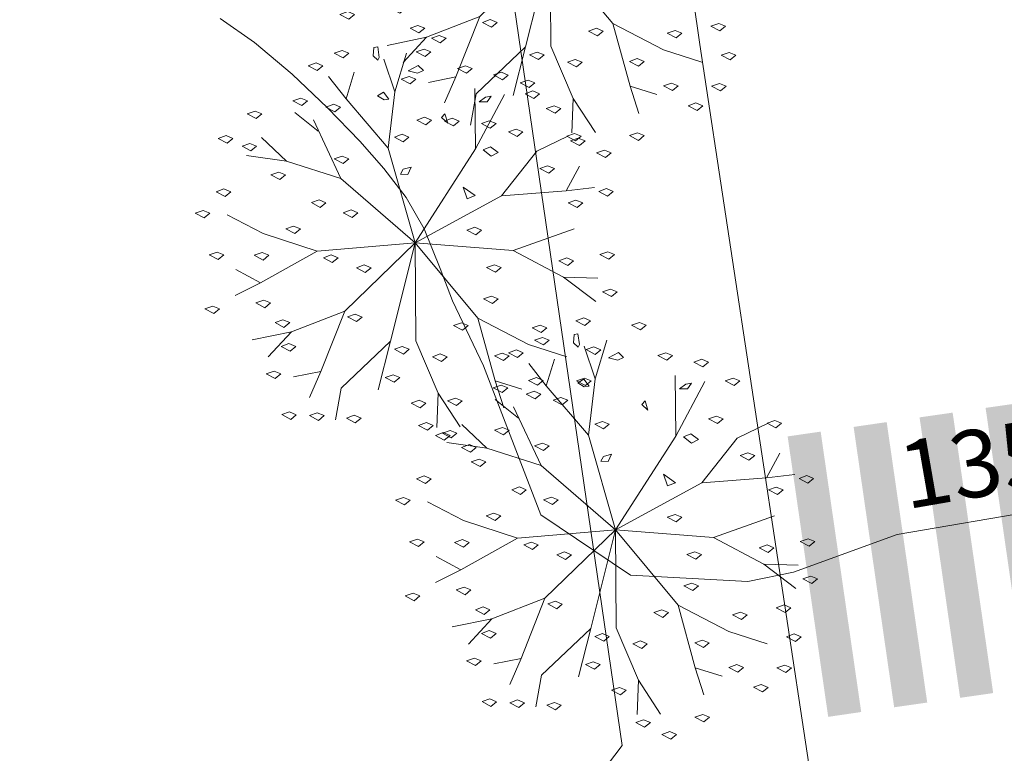
# Model space of a CAD drawing. Units: metres. Extents: x -51 to 336, y 123 to 372.
# Drawn here: x 213 to 228, y 197 to 208 of the extents above; entities that cross this region are included whole.
import ezdxf

# ---------------------------------------------------------------- set-up
doc = ezdxf.new("R2010")
doc.units = ezdxf.units.M
doc.header["$MEASUREMENT"] = 0
for name, color, linetype, lineweight in [('0_Text', 7, 'Continuous', 0), ('30_corbes de nivell', 8, 'Continuous', 0), ('30_Urbanització', 7, 'Continuous', 0), ('30_Vegetacio', 82, 'Continuous', 0)]:
    doc.layers.add(name, color=color, linetype=linetype, lineweight=lineweight)
doc.styles.add('Swis721 LT BT', font='txt', dxfattribs={"height": 0.09})

# ---------------------------------------------------------------- blocks, each defined once
blk = doc.blocks.new('*U194')
at = {"layer": '30_Vegetacio'}
for p, q in [((-0.168, 2.262), (0.003, 2.838)), ((-0.168, 2.262), (-0.333, 2.747)), ((-0.895, 2.157), (-1.155, 2.491)), ((-0.895, 2.157), (-0.772, 2.556)), ((-0.27, 1.421), (-0.168, 2.262)), ((1.033, 1.411), (1.019, 2.313)), ((1.033, 1.411), (1.463, 2.224)), ((-0.27, 1.421), (-0.895, 2.157)), ((-1.307, 1.674), (-1.655, 1.954)), ((-0.974, 0.97), (-1.381, 1.846)), ((-1.781, 1.23), (-2.152, 1.583)), ((1.943, 1.378), (2.405, 1.601)), ((0.133, 0.016), (-0.27, 1.421)), ((0.133, 0.016), (1.033, 1.411)), ((1.416, 0.715), (1.943, 1.378)), ((-1.781, 1.23), (-2.376, 1.315)), ((-0.974, 0.97), (-1.781, 1.23)), ((2.379, 0.787), (2.577, 1.155)), ((0.133, 0.016), (-0.974, 0.97)), ((1.416, 0.715), (2.379, 0.787)), ((2.379, 0.787), (2.799, 0.836)), ((0.133, 0.016), (1.416, 0.715)), ((-2.129, 0.153), (-2.661, 0.433)), ((-1.323, -0.109), (-2.129, 0.153)), ((1.589, -0.102), (2.499, 0.223)), ((0.133, 0.016), (-1.323, -0.109)), ((0.133, 0.016), (-0.915, -1.003)), ((0.133, 0.016), (-0.232, -1.452)), ((0.133, 0.016), (1.065, -1.108)), ((0.133, 0.016), (1.589, -0.102)), ((0.133, 0.016), (0.142, -1.445)), ((-1.323, -0.109), (-2.166, -0.58)), ((1.589, -0.102), (2.34, -0.495)), ((-2.166, -0.58), (-2.534, -0.383)), ((-2.166, -0.58), (-2.543, -0.771)), ((2.34, -0.495), (2.818, -0.859)), ((2.34, -0.495), (2.852, -0.511)), ((-0.915, -1.003), (-1.704, -1.31)), ((-0.915, -1.003), (-1.269, -1.901)), ((1.065, -1.108), (1.321, -2.04)), ((1.065, -1.108), (1.818, -1.498)), ((-1.704, -1.31), (-2.293, -1.431)), ((-1.704, -1.31), (-2.054, -1.685)), ((-0.232, -1.452), (-0.967, -2.151)), ((-0.232, -1.452), (-0.416, -2.175)), ((0.142, -1.445), (0.477, -2.223)), ((1.818, -1.498), (2.39, -1.681)), ((-1.269, -1.901), (-1.678, -1.982)), ((-1.269, -1.901), (-1.44, -2.288)), ((1.321, -2.04), (1.45, -2.443)), ((1.321, -2.04), (1.72, -2.163)), ((-0.967, -2.151), (-1.053, -2.619)), ((0.477, -2.223), (0.456, -2.735)), ((0.477, -2.223), (0.805, -2.727))]:
    blk.add_line(p, q, dxfattribs=at)
at = {"layer": '30_Vegetacio', "color": 54, "flags": 128}
for points in [[(0.374, 3.059), (0.491, 3.1), (0.592, 3.059), (0.507, 2.989), (0.374, 3.059)], [(-0.42, 2.731), (-0.49, 2.798), (-0.479, 2.923), (-0.424, 2.933), (-0.402, 2.774), (-0.42, 2.731)], [(-1.071, 2.837), (-0.954, 2.878), (-0.854, 2.837), (-0.939, 2.767), (-1.071, 2.837)], [(-1.457, 2.65), (-1.34, 2.691), (-1.24, 2.649), (-1.324, 2.58), (-1.457, 2.65)], [(0.029, 2.573), (0.18, 2.654), (0.255, 2.581), (0.169, 2.538), (0.029, 2.573)], [(0.765, 2.608), (0.882, 2.649), (0.982, 2.608), (0.898, 2.538), (0.765, 2.608)], [(1.3, 2.512), (1.417, 2.553), (1.517, 2.511), (1.433, 2.442), (1.3, 2.512)], [(-0.259, 2.152), (-0.339, 2.256), (-0.428, 2.201), (-0.33, 2.143), (-0.259, 2.152)], [(1.085, 2.114), (1.205, 2.112), (1.265, 2.199), (1.18, 2.181), (1.085, 2.114)], [(1.767, 2.233), (1.884, 2.274), (1.984, 2.233), (1.9, 2.163), (1.767, 2.233)], [(-1.684, 2.127), (-1.567, 2.168), (-1.467, 2.127), (-1.551, 2.057), (-1.684, 2.127)], [(-1.194, 2.035), (-1.077, 2.076), (-0.977, 2.034), (-1.061, 1.964), (-1.194, 2.035)], [(-2.363, 1.935), (-2.246, 1.976), (-2.146, 1.934), (-2.231, 1.864), (-2.363, 1.935)], [(0.617, 1.794), (0.523, 1.88), (0.577, 1.933), (0.617, 1.794)], [(-0.176, 1.588), (-0.059, 1.629), (0.041, 1.588), (-0.044, 1.518), (-0.176, 1.588)], [(1.519, 1.666), (1.636, 1.707), (1.736, 1.666), (1.651, 1.596), (1.519, 1.666)], [(2.387, 1.601), (2.504, 1.642), (2.604, 1.601), (2.52, 1.531), (2.387, 1.601)], [(-2.796, 1.569), (-2.679, 1.61), (-2.578, 1.568), (-2.663, 1.498), (-2.796, 1.569)], [(-2.441, 1.452), (-2.324, 1.493), (-2.224, 1.452), (-2.309, 1.382), (-2.441, 1.452)], [(1.145, 1.398), (1.264, 1.304), (1.37, 1.358), (1.256, 1.441), (1.145, 1.398)], [(-1.071, 1.263), (-0.954, 1.304), (-0.854, 1.263), (-0.938, 1.193), (-1.071, 1.263)], [(-2.012, 1.025), (-1.895, 1.066), (-1.795, 1.025), (-1.879, 0.955), (-2.012, 1.025)], [(-0.084, 1.035), (-0.045, 1.108), (0.074, 1.139), (0.024, 1.03), (-0.084, 1.035)], [(1.986, 1.119), (2.103, 1.16), (2.204, 1.119), (2.119, 1.049), (1.986, 1.119)], [(-2.827, 0.775), (-2.71, 0.816), (-2.609, 0.774), (-2.694, 0.705), (-2.827, 0.775)], [(0.848, 0.843), (0.909, 0.67), (1.028, 0.716), (0.848, 0.843)], [(2.863, 0.78), (2.98, 0.821), (3.08, 0.78), (2.996, 0.71), (2.863, 0.78)], [(-1.41, 0.612), (-1.293, 0.653), (-1.193, 0.611), (-1.278, 0.542), (-1.41, 0.612)], [(2.408, 0.61), (2.525, 0.651), (2.626, 0.609), (2.541, 0.54), (2.408, 0.61)], [(-3.137, 0.455), (-3.02, 0.496), (-2.92, 0.455), (-3.004, 0.385), (-3.137, 0.455)], [(-0.937, 0.462), (-0.82, 0.503), (-0.72, 0.462), (-0.804, 0.392), (-0.937, 0.462)], [(-1.791, 0.223), (-1.674, 0.264), (-1.573, 0.222), (-1.658, 0.153), (-1.791, 0.223)], [(0.902, 0.204), (1.019, 0.245), (1.119, 0.204), (1.035, 0.134), (0.902, 0.204)], [(-2.93, -0.165), (-2.813, -0.124), (-2.712, -0.165), (-2.797, -0.235), (-2.93, -0.165)], [(-2.259, -0.172), (-2.142, -0.131), (-2.042, -0.172), (-2.126, -0.242), (-2.259, -0.172)], [(2.882, -0.159), (2.999, -0.118), (3.099, -0.16), (3.015, -0.229), (2.882, -0.159)], [(-1.231, -0.208), (-1.114, -0.167), (-1.014, -0.208), (-1.099, -0.278), (-1.231, -0.208)], [(2.27, -0.252), (2.387, -0.211), (2.487, -0.253), (2.403, -0.322), (2.27, -0.252)], [(-0.74, -0.356), (-0.623, -0.315), (-0.523, -0.356), (-0.608, -0.426), (-0.74, -0.356)], [(1.195, -0.354), (1.312, -0.313), (1.412, -0.354), (1.328, -0.424), (1.195, -0.354)], [(2.92, -0.716), (3.037, -0.675), (3.137, -0.716), (3.053, -0.786), (2.92, -0.716)], [(-2.234, -0.881), (-2.117, -0.84), (-2.017, -0.881), (-2.102, -0.951), (-2.234, -0.881)], [(1.151, -0.82), (1.268, -0.779), (1.369, -0.82), (1.284, -0.89), (1.151, -0.82)], [(-2.994, -0.97), (-2.877, -0.929), (-2.777, -0.97), (-2.861, -1.04), (-2.994, -0.97)], [(-1.95, -1.174), (-1.833, -1.133), (-1.733, -1.174), (-1.818, -1.244), (-1.95, -1.174)], [(-0.874, -1.089), (-0.757, -1.048), (-0.657, -1.09), (-0.741, -1.159), (-0.874, -1.089)], [(2.523, -1.145), (2.64, -1.104), (2.74, -1.145), (2.656, -1.215), (2.523, -1.145)], [(0.704, -1.218), (0.821, -1.177), (0.921, -1.218), (0.837, -1.288), (0.704, -1.218)], [(1.874, -1.251), (1.991, -1.21), (2.091, -1.251), (2.007, -1.321), (1.874, -1.251)], [(-1.86, -1.527), (-1.743, -1.486), (-1.642, -1.527), (-1.727, -1.597), (-1.86, -1.527)], [(-0.175, -1.571), (-0.058, -1.53), (0.042, -1.571), (-0.042, -1.641), (-0.175, -1.571)], [(2.676, -1.576), (2.793, -1.535), (2.894, -1.577), (2.809, -1.646), (2.676, -1.576)], [(0.39, -1.681), (0.507, -1.64), (0.607, -1.681), (0.523, -1.751), (0.39, -1.681)], [(1.312, -1.669), (1.429, -1.628), (1.529, -1.669), (1.445, -1.739), (1.312, -1.669)], [(-2.082, -1.935), (-1.965, -1.894), (-1.865, -1.935), (-1.949, -2.005), (-2.082, -1.935)], [(-0.313, -1.99), (-0.196, -1.949), (-0.096, -1.99), (-0.18, -2.06), (-0.313, -1.99)], [(1.82, -2.033), (1.937, -1.992), (2.037, -2.033), (1.953, -2.103), (1.82, -2.033)], [(2.534, -2.04), (2.651, -1.999), (2.752, -2.04), (2.667, -2.11), (2.534, -2.04)], [(0.076, -2.371), (0.193, -2.33), (0.293, -2.371), (0.209, -2.441), (0.076, -2.371)], [(2.185, -2.329), (2.302, -2.288), (2.403, -2.33), (2.318, -2.399), (2.185, -2.329)], [(-1.851, -2.543), (-1.734, -2.502), (-1.634, -2.544), (-1.718, -2.614), (-1.851, -2.543)], [(-1.439, -2.558), (-1.322, -2.517), (-1.222, -2.558), (-1.306, -2.628), (-1.439, -2.558)], [(-0.889, -2.594), (-0.772, -2.553), (-0.672, -2.594), (-0.757, -2.664), (-0.889, -2.594)], [(1.314, -2.775), (1.431, -2.734), (1.531, -2.775), (1.447, -2.845), (1.314, -2.775)], [(0.434, -2.852), (0.551, -2.811), (0.652, -2.852), (0.567, -2.922), (0.434, -2.852)], [(0.823, -3.03), (0.94, -2.989), (1.04, -3.03), (0.956, -3.1), (0.823, -3.03)]]:
    blk.add_lwpolyline(points, dxfattribs=at)
blk = doc.blocks.new('*U198')
at = {"layer": '30_Vegetacio'}
for p, q in [((-0.168, 2.262), (0.003, 2.838)), ((-0.168, 2.262), (-0.333, 2.747)), ((-0.895, 2.157), (-1.155, 2.491)), ((-0.895, 2.157), (-0.772, 2.556)), ((-0.27, 1.421), (-0.168, 2.262)), ((1.033, 1.411), (1.019, 2.313)), ((1.033, 1.411), (1.463, 2.224)), ((-0.27, 1.421), (-0.895, 2.157)), ((-1.307, 1.674), (-1.655, 1.954)), ((-0.974, 0.97), (-1.381, 1.846)), ((-1.781, 1.23), (-2.152, 1.583)), ((1.943, 1.378), (2.405, 1.601)), ((0.133, 0.016), (-0.27, 1.421)), ((0.133, 0.016), (1.033, 1.411)), ((1.416, 0.715), (1.943, 1.378)), ((-1.781, 1.23), (-2.376, 1.315)), ((-0.974, 0.97), (-1.781, 1.23)), ((2.379, 0.787), (2.577, 1.155)), ((0.133, 0.016), (-0.974, 0.97)), ((1.416, 0.715), (2.379, 0.787)), ((2.379, 0.787), (2.799, 0.836)), ((0.133, 0.016), (1.416, 0.715)), ((-2.129, 0.153), (-2.661, 0.433)), ((-1.323, -0.109), (-2.129, 0.153)), ((1.589, -0.102), (2.499, 0.223)), ((0.133, 0.016), (-1.323, -0.109)), ((0.133, 0.016), (-0.915, -1.003)), ((0.133, 0.016), (-0.232, -1.452)), ((0.133, 0.016), (1.065, -1.108)), ((0.133, 0.016), (1.589, -0.102)), ((0.133, 0.016), (0.142, -1.445)), ((-1.323, -0.109), (-2.166, -0.58)), ((1.589, -0.102), (2.34, -0.495)), ((-2.166, -0.58), (-2.534, -0.383)), ((-2.166, -0.58), (-2.543, -0.771)), ((2.34, -0.495), (2.818, -0.859)), ((2.34, -0.495), (2.852, -0.511)), ((-0.915, -1.003), (-1.704, -1.31)), ((-0.915, -1.003), (-1.269, -1.901)), ((1.065, -1.108), (1.321, -2.04)), ((1.065, -1.108), (1.818, -1.498)), ((-1.704, -1.31), (-2.293, -1.431)), ((-1.704, -1.31), (-2.054, -1.685)), ((-0.232, -1.452), (-0.967, -2.151)), ((-0.232, -1.452), (-0.416, -2.175)), ((0.142, -1.445), (0.477, -2.223)), ((1.818, -1.498), (2.39, -1.681)), ((-1.269, -1.901), (-1.678, -1.982)), ((-1.269, -1.901), (-1.44, -2.288)), ((1.321, -2.04), (1.45, -2.443)), ((1.321, -2.04), (1.72, -2.163)), ((-0.967, -2.151), (-1.053, -2.619)), ((0.477, -2.223), (0.456, -2.735)), ((0.477, -2.223), (0.805, -2.727))]:
    blk.add_line(p, q, dxfattribs=at)
at = {"layer": '30_Vegetacio', "color": 54, "flags": 128}
for points in [[(0.374, 3.059), (0.491, 3.1), (0.592, 3.059), (0.507, 2.989), (0.374, 3.059)], [(-0.42, 2.731), (-0.49, 2.798), (-0.479, 2.923), (-0.424, 2.933), (-0.402, 2.774), (-0.42, 2.731)], [(-1.071, 2.837), (-0.954, 2.878), (-0.854, 2.837), (-0.939, 2.767), (-1.071, 2.837)], [(-1.457, 2.65), (-1.34, 2.691), (-1.24, 2.649), (-1.324, 2.58), (-1.457, 2.65)], [(0.029, 2.573), (0.18, 2.654), (0.255, 2.581), (0.169, 2.538), (0.029, 2.573)], [(0.765, 2.608), (0.882, 2.649), (0.982, 2.608), (0.898, 2.538), (0.765, 2.608)], [(1.3, 2.512), (1.417, 2.553), (1.517, 2.511), (1.433, 2.442), (1.3, 2.512)], [(-0.259, 2.152), (-0.339, 2.256), (-0.428, 2.201), (-0.33, 2.143), (-0.259, 2.152)], [(1.085, 2.114), (1.205, 2.112), (1.265, 2.199), (1.18, 2.181), (1.085, 2.114)], [(1.767, 2.233), (1.884, 2.274), (1.984, 2.233), (1.9, 2.163), (1.767, 2.233)], [(-1.684, 2.127), (-1.567, 2.168), (-1.467, 2.127), (-1.551, 2.057), (-1.684, 2.127)], [(-1.194, 2.035), (-1.077, 2.076), (-0.977, 2.034), (-1.061, 1.964), (-1.194, 2.035)], [(-2.363, 1.935), (-2.246, 1.976), (-2.146, 1.934), (-2.231, 1.864), (-2.363, 1.935)], [(0.617, 1.794), (0.523, 1.88), (0.577, 1.933), (0.617, 1.794)], [(-0.176, 1.588), (-0.059, 1.629), (0.041, 1.588), (-0.044, 1.518), (-0.176, 1.588)], [(1.519, 1.666), (1.636, 1.707), (1.736, 1.666), (1.651, 1.596), (1.519, 1.666)], [(2.387, 1.601), (2.504, 1.642), (2.604, 1.601), (2.52, 1.531), (2.387, 1.601)], [(-2.796, 1.569), (-2.679, 1.61), (-2.578, 1.568), (-2.663, 1.498), (-2.796, 1.569)], [(-2.441, 1.452), (-2.324, 1.493), (-2.224, 1.452), (-2.309, 1.382), (-2.441, 1.452)], [(1.145, 1.398), (1.264, 1.304), (1.37, 1.358), (1.256, 1.441), (1.145, 1.398)], [(-1.071, 1.263), (-0.954, 1.304), (-0.854, 1.263), (-0.938, 1.193), (-1.071, 1.263)], [(-2.012, 1.025), (-1.895, 1.066), (-1.795, 1.025), (-1.879, 0.955), (-2.012, 1.025)], [(-0.084, 1.035), (-0.045, 1.108), (0.074, 1.139), (0.024, 1.03), (-0.084, 1.035)], [(1.986, 1.119), (2.103, 1.16), (2.204, 1.119), (2.119, 1.049), (1.986, 1.119)], [(-2.827, 0.775), (-2.71, 0.816), (-2.609, 0.774), (-2.694, 0.705), (-2.827, 0.775)], [(0.848, 0.843), (0.909, 0.67), (1.028, 0.716), (0.848, 0.843)], [(2.863, 0.78), (2.98, 0.821), (3.08, 0.78), (2.996, 0.71), (2.863, 0.78)], [(-1.41, 0.612), (-1.293, 0.653), (-1.193, 0.611), (-1.278, 0.542), (-1.41, 0.612)], [(2.408, 0.61), (2.525, 0.651), (2.626, 0.609), (2.541, 0.54), (2.408, 0.61)], [(-3.137, 0.455), (-3.02, 0.496), (-2.92, 0.455), (-3.004, 0.385), (-3.137, 0.455)], [(-0.937, 0.462), (-0.82, 0.503), (-0.72, 0.462), (-0.804, 0.392), (-0.937, 0.462)], [(-1.791, 0.223), (-1.674, 0.264), (-1.573, 0.222), (-1.658, 0.153), (-1.791, 0.223)], [(0.902, 0.204), (1.019, 0.245), (1.119, 0.204), (1.035, 0.134), (0.902, 0.204)], [(-2.93, -0.165), (-2.813, -0.124), (-2.712, -0.165), (-2.797, -0.235), (-2.93, -0.165)], [(-2.259, -0.172), (-2.142, -0.131), (-2.042, -0.172), (-2.126, -0.242), (-2.259, -0.172)], [(2.882, -0.159), (2.999, -0.118), (3.099, -0.16), (3.015, -0.229), (2.882, -0.159)], [(-1.231, -0.208), (-1.114, -0.167), (-1.014, -0.208), (-1.099, -0.278), (-1.231, -0.208)], [(2.27, -0.252), (2.387, -0.211), (2.487, -0.253), (2.403, -0.322), (2.27, -0.252)], [(-0.74, -0.356), (-0.623, -0.315), (-0.523, -0.356), (-0.608, -0.426), (-0.74, -0.356)], [(1.195, -0.354), (1.312, -0.313), (1.412, -0.354), (1.328, -0.424), (1.195, -0.354)], [(2.92, -0.716), (3.037, -0.675), (3.137, -0.716), (3.053, -0.786), (2.92, -0.716)], [(-2.234, -0.881), (-2.117, -0.84), (-2.017, -0.881), (-2.102, -0.951), (-2.234, -0.881)], [(1.151, -0.82), (1.268, -0.779), (1.369, -0.82), (1.284, -0.89), (1.151, -0.82)], [(-2.994, -0.97), (-2.877, -0.929), (-2.777, -0.97), (-2.861, -1.04), (-2.994, -0.97)], [(-1.95, -1.174), (-1.833, -1.133), (-1.733, -1.174), (-1.818, -1.244), (-1.95, -1.174)], [(-0.874, -1.089), (-0.757, -1.048), (-0.657, -1.09), (-0.741, -1.159), (-0.874, -1.089)], [(2.523, -1.145), (2.64, -1.104), (2.74, -1.145), (2.656, -1.215), (2.523, -1.145)], [(0.704, -1.218), (0.821, -1.177), (0.921, -1.218), (0.837, -1.288), (0.704, -1.218)], [(1.874, -1.251), (1.991, -1.21), (2.091, -1.251), (2.007, -1.321), (1.874, -1.251)], [(-1.86, -1.527), (-1.743, -1.486), (-1.642, -1.527), (-1.727, -1.597), (-1.86, -1.527)], [(-0.175, -1.571), (-0.058, -1.53), (0.042, -1.571), (-0.042, -1.641), (-0.175, -1.571)], [(2.676, -1.576), (2.793, -1.535), (2.894, -1.577), (2.809, -1.646), (2.676, -1.576)], [(0.39, -1.681), (0.507, -1.64), (0.607, -1.681), (0.523, -1.751), (0.39, -1.681)], [(1.312, -1.669), (1.429, -1.628), (1.529, -1.669), (1.445, -1.739), (1.312, -1.669)], [(-2.082, -1.935), (-1.965, -1.894), (-1.865, -1.935), (-1.949, -2.005), (-2.082, -1.935)], [(-0.313, -1.99), (-0.196, -1.949), (-0.096, -1.99), (-0.18, -2.06), (-0.313, -1.99)], [(1.82, -2.033), (1.937, -1.992), (2.037, -2.033), (1.953, -2.103), (1.82, -2.033)], [(2.534, -2.04), (2.651, -1.999), (2.752, -2.04), (2.667, -2.11), (2.534, -2.04)], [(0.076, -2.371), (0.193, -2.33), (0.293, -2.371), (0.209, -2.441), (0.076, -2.371)], [(2.185, -2.329), (2.302, -2.288), (2.403, -2.33), (2.318, -2.399), (2.185, -2.329)], [(-1.851, -2.543), (-1.734, -2.502), (-1.634, -2.544), (-1.718, -2.614), (-1.851, -2.543)], [(-1.439, -2.558), (-1.322, -2.517), (-1.222, -2.558), (-1.306, -2.628), (-1.439, -2.558)], [(-0.889, -2.594), (-0.772, -2.553), (-0.672, -2.594), (-0.757, -2.664), (-0.889, -2.594)], [(1.314, -2.775), (1.431, -2.734), (1.531, -2.775), (1.447, -2.845), (1.314, -2.775)], [(0.434, -2.852), (0.551, -2.811), (0.652, -2.852), (0.567, -2.922), (0.434, -2.852)], [(0.823, -3.03), (0.94, -2.989), (1.04, -3.03), (0.956, -3.1), (0.823, -3.03)]]:
    blk.add_lwpolyline(points, dxfattribs=at)
blk = doc.blocks.new('*U248')
at = {"layer": '30_Vegetacio'}
for p, q in [((-0.168, 2.262), (0.003, 2.838)), ((-0.168, 2.262), (-0.333, 2.747)), ((-0.895, 2.157), (-1.155, 2.491)), ((-0.895, 2.157), (-0.772, 2.556)), ((-0.27, 1.421), (-0.168, 2.262)), ((1.033, 1.411), (1.019, 2.313)), ((1.033, 1.411), (1.463, 2.224)), ((-0.27, 1.421), (-0.895, 2.157)), ((-1.307, 1.674), (-1.655, 1.954)), ((-0.974, 0.97), (-1.381, 1.846)), ((-1.781, 1.23), (-2.152, 1.583)), ((1.943, 1.378), (2.405, 1.601)), ((0.133, 0.016), (-0.27, 1.421)), ((0.133, 0.016), (1.033, 1.411)), ((1.416, 0.715), (1.943, 1.378)), ((-1.781, 1.23), (-2.376, 1.315)), ((-0.974, 0.97), (-1.781, 1.23)), ((2.379, 0.787), (2.577, 1.155)), ((0.133, 0.016), (-0.974, 0.97)), ((1.416, 0.715), (2.379, 0.787)), ((2.379, 0.787), (2.799, 0.836)), ((0.133, 0.016), (1.416, 0.715)), ((-2.129, 0.153), (-2.661, 0.433)), ((-1.323, -0.109), (-2.129, 0.153)), ((1.589, -0.102), (2.499, 0.223)), ((0.133, 0.016), (-1.323, -0.109)), ((0.133, 0.016), (-0.915, -1.003)), ((0.133, 0.016), (-0.232, -1.452)), ((0.133, 0.016), (1.065, -1.108)), ((0.133, 0.016), (1.589, -0.102)), ((0.133, 0.016), (0.142, -1.445)), ((-1.323, -0.109), (-2.166, -0.58)), ((1.589, -0.102), (2.34, -0.495)), ((-2.166, -0.58), (-2.534, -0.383)), ((-2.166, -0.58), (-2.543, -0.771)), ((2.34, -0.495), (2.818, -0.859)), ((2.34, -0.495), (2.852, -0.511)), ((-0.915, -1.003), (-1.704, -1.31)), ((-0.915, -1.003), (-1.269, -1.901)), ((1.065, -1.108), (1.321, -2.04)), ((1.065, -1.108), (1.818, -1.498)), ((-1.704, -1.31), (-2.293, -1.431)), ((-1.704, -1.31), (-2.054, -1.685)), ((-0.232, -1.452), (-0.967, -2.151)), ((-0.232, -1.452), (-0.416, -2.175)), ((0.142, -1.445), (0.477, -2.223)), ((1.818, -1.498), (2.39, -1.681)), ((-1.269, -1.901), (-1.678, -1.982)), ((-1.269, -1.901), (-1.44, -2.288)), ((1.321, -2.04), (1.45, -2.443)), ((1.321, -2.04), (1.72, -2.163)), ((-0.967, -2.151), (-1.053, -2.619)), ((0.477, -2.223), (0.456, -2.735)), ((0.477, -2.223), (0.805, -2.727))]:
    blk.add_line(p, q, dxfattribs=at)
at = {"layer": '30_Vegetacio', "color": 54, "flags": 128}
for points in [[(0.374, 3.059), (0.491, 3.1), (0.592, 3.059), (0.507, 2.989), (0.374, 3.059)], [(-0.42, 2.731), (-0.49, 2.798), (-0.479, 2.923), (-0.424, 2.933), (-0.402, 2.774), (-0.42, 2.731)], [(-1.071, 2.837), (-0.954, 2.878), (-0.854, 2.837), (-0.939, 2.767), (-1.071, 2.837)], [(-1.457, 2.65), (-1.34, 2.691), (-1.24, 2.649), (-1.324, 2.58), (-1.457, 2.65)], [(0.029, 2.573), (0.18, 2.654), (0.255, 2.581), (0.169, 2.538), (0.029, 2.573)], [(0.765, 2.608), (0.882, 2.649), (0.982, 2.608), (0.898, 2.538), (0.765, 2.608)], [(1.3, 2.512), (1.417, 2.553), (1.517, 2.511), (1.433, 2.442), (1.3, 2.512)], [(-0.259, 2.152), (-0.339, 2.256), (-0.428, 2.201), (-0.33, 2.143), (-0.259, 2.152)], [(1.085, 2.114), (1.205, 2.112), (1.265, 2.199), (1.18, 2.181), (1.085, 2.114)], [(1.767, 2.233), (1.884, 2.274), (1.984, 2.233), (1.9, 2.163), (1.767, 2.233)], [(-1.684, 2.127), (-1.567, 2.168), (-1.467, 2.127), (-1.551, 2.057), (-1.684, 2.127)], [(-1.194, 2.035), (-1.077, 2.076), (-0.977, 2.034), (-1.061, 1.964), (-1.194, 2.035)], [(-2.363, 1.935), (-2.246, 1.976), (-2.146, 1.934), (-2.231, 1.864), (-2.363, 1.935)], [(0.617, 1.794), (0.523, 1.88), (0.577, 1.933), (0.617, 1.794)], [(-0.176, 1.588), (-0.059, 1.629), (0.041, 1.588), (-0.044, 1.518), (-0.176, 1.588)], [(1.519, 1.666), (1.636, 1.707), (1.736, 1.666), (1.651, 1.596), (1.519, 1.666)], [(2.387, 1.601), (2.504, 1.642), (2.604, 1.601), (2.52, 1.531), (2.387, 1.601)], [(-2.796, 1.569), (-2.679, 1.61), (-2.578, 1.568), (-2.663, 1.498), (-2.796, 1.569)], [(-2.441, 1.452), (-2.324, 1.493), (-2.224, 1.452), (-2.309, 1.382), (-2.441, 1.452)], [(1.145, 1.398), (1.264, 1.304), (1.37, 1.358), (1.256, 1.441), (1.145, 1.398)], [(-1.071, 1.263), (-0.954, 1.304), (-0.854, 1.263), (-0.938, 1.193), (-1.071, 1.263)], [(-2.012, 1.025), (-1.895, 1.066), (-1.795, 1.025), (-1.879, 0.955), (-2.012, 1.025)], [(-0.084, 1.035), (-0.045, 1.108), (0.074, 1.139), (0.024, 1.03), (-0.084, 1.035)], [(1.986, 1.119), (2.103, 1.16), (2.204, 1.119), (2.119, 1.049), (1.986, 1.119)], [(-2.827, 0.775), (-2.71, 0.816), (-2.609, 0.774), (-2.694, 0.705), (-2.827, 0.775)], [(0.848, 0.843), (0.909, 0.67), (1.028, 0.716), (0.848, 0.843)], [(2.863, 0.78), (2.98, 0.821), (3.08, 0.78), (2.996, 0.71), (2.863, 0.78)], [(-1.41, 0.612), (-1.293, 0.653), (-1.193, 0.611), (-1.278, 0.542), (-1.41, 0.612)], [(2.408, 0.61), (2.525, 0.651), (2.626, 0.609), (2.541, 0.54), (2.408, 0.61)], [(-3.137, 0.455), (-3.02, 0.496), (-2.92, 0.455), (-3.004, 0.385), (-3.137, 0.455)], [(-0.937, 0.462), (-0.82, 0.503), (-0.72, 0.462), (-0.804, 0.392), (-0.937, 0.462)], [(-1.791, 0.223), (-1.674, 0.264), (-1.573, 0.222), (-1.658, 0.153), (-1.791, 0.223)], [(0.902, 0.204), (1.019, 0.245), (1.119, 0.204), (1.035, 0.134), (0.902, 0.204)], [(-2.93, -0.165), (-2.813, -0.124), (-2.712, -0.165), (-2.797, -0.235), (-2.93, -0.165)], [(-2.259, -0.172), (-2.142, -0.131), (-2.042, -0.172), (-2.126, -0.242), (-2.259, -0.172)], [(2.882, -0.159), (2.999, -0.118), (3.099, -0.16), (3.015, -0.229), (2.882, -0.159)], [(-1.231, -0.208), (-1.114, -0.167), (-1.014, -0.208), (-1.099, -0.278), (-1.231, -0.208)], [(2.27, -0.252), (2.387, -0.211), (2.487, -0.253), (2.403, -0.322), (2.27, -0.252)], [(-0.74, -0.356), (-0.623, -0.315), (-0.523, -0.356), (-0.608, -0.426), (-0.74, -0.356)], [(1.195, -0.354), (1.312, -0.313), (1.412, -0.354), (1.328, -0.424), (1.195, -0.354)], [(2.92, -0.716), (3.037, -0.675), (3.137, -0.716), (3.053, -0.786), (2.92, -0.716)], [(-2.234, -0.881), (-2.117, -0.84), (-2.017, -0.881), (-2.102, -0.951), (-2.234, -0.881)], [(1.151, -0.82), (1.268, -0.779), (1.369, -0.82), (1.284, -0.89), (1.151, -0.82)], [(-2.994, -0.97), (-2.877, -0.929), (-2.777, -0.97), (-2.861, -1.04), (-2.994, -0.97)], [(-1.95, -1.174), (-1.833, -1.133), (-1.733, -1.174), (-1.818, -1.244), (-1.95, -1.174)], [(-0.874, -1.089), (-0.757, -1.048), (-0.657, -1.09), (-0.741, -1.159), (-0.874, -1.089)], [(2.523, -1.145), (2.64, -1.104), (2.74, -1.145), (2.656, -1.215), (2.523, -1.145)], [(0.704, -1.218), (0.821, -1.177), (0.921, -1.218), (0.837, -1.288), (0.704, -1.218)], [(1.874, -1.251), (1.991, -1.21), (2.091, -1.251), (2.007, -1.321), (1.874, -1.251)], [(-1.86, -1.527), (-1.743, -1.486), (-1.642, -1.527), (-1.727, -1.597), (-1.86, -1.527)], [(-0.175, -1.571), (-0.058, -1.53), (0.042, -1.571), (-0.042, -1.641), (-0.175, -1.571)], [(2.676, -1.576), (2.793, -1.535), (2.894, -1.577), (2.809, -1.646), (2.676, -1.576)], [(0.39, -1.681), (0.507, -1.64), (0.607, -1.681), (0.523, -1.751), (0.39, -1.681)], [(1.312, -1.669), (1.429, -1.628), (1.529, -1.669), (1.445, -1.739), (1.312, -1.669)], [(-2.082, -1.935), (-1.965, -1.894), (-1.865, -1.935), (-1.949, -2.005), (-2.082, -1.935)], [(-0.313, -1.99), (-0.196, -1.949), (-0.096, -1.99), (-0.18, -2.06), (-0.313, -1.99)], [(1.82, -2.033), (1.937, -1.992), (2.037, -2.033), (1.953, -2.103), (1.82, -2.033)], [(2.534, -2.04), (2.651, -1.999), (2.752, -2.04), (2.667, -2.11), (2.534, -2.04)], [(0.076, -2.371), (0.193, -2.33), (0.293, -2.371), (0.209, -2.441), (0.076, -2.371)], [(2.185, -2.329), (2.302, -2.288), (2.403, -2.33), (2.318, -2.399), (2.185, -2.329)], [(-1.851, -2.543), (-1.734, -2.502), (-1.634, -2.544), (-1.718, -2.614), (-1.851, -2.543)], [(-1.439, -2.558), (-1.322, -2.517), (-1.222, -2.558), (-1.306, -2.628), (-1.439, -2.558)], [(-0.889, -2.594), (-0.772, -2.553), (-0.672, -2.594), (-0.757, -2.664), (-0.889, -2.594)], [(1.314, -2.775), (1.431, -2.734), (1.531, -2.775), (1.447, -2.845), (1.314, -2.775)], [(0.434, -2.852), (0.551, -2.811), (0.652, -2.852), (0.567, -2.922), (0.434, -2.852)], [(0.823, -3.03), (0.94, -2.989), (1.04, -3.03), (0.956, -3.1), (0.823, -3.03)]]:
    blk.add_lwpolyline(points, dxfattribs=at)

msp = doc.modelspace()

# ---------------------------------------------------------------- linework, layer by layer
at = {"layer": '30_corbes de nivell', "color": 9, "flags": 128}
msp.add_lwpolyline([(230.385, 201.056), (226.091, 200.322), (224.55, 199.761), (223.873, 199.618), (222.128, 199.714), (220.79, 200.614), (219.94, 202.83), (219.477, 203.796), (219.296, 204.281), (219.056, 204.87), (218.791, 205.335), (218.456, 205.768), (218.098, 206.175), (217.622, 206.669), (217.096, 207.169), (216.536, 207.643), (216.024, 207.998)], dxfattribs=at)
at = {"layer": '30_Urbanització', "color": 7, "lineweight": 0, "flags": 128}
msp.add_lwpolyline([(227.431, 179.357), (223.158, 207.614), (215.834, 257.832), (213.141, 276.294), (208.592, 307.485), (210.423, 307.752), (209.862, 311.598, 0.369586), (195.181, 325.773), (190.72, 325.817), (190.574, 322.045), (115.471, 323.799), (111.677, 323.741), (111.677, 321.316), (79.72, 320.816), (39.455, 320.221)], format="xyb", dxfattribs=at)
at = {"layer": '30_Urbanització', "color": 7, "flags": 128}
msp.add_lwpolyline([(215.424, 189.742), (219.459, 193.827), (222.002, 197.179), (213.474, 255.651)], dxfattribs=at)
at = {"layer": '30_Urbanització', "color": 7, "lineweight": 0}
msp.add_open_spline([(227.943, 273.067), (226.379, 284.251), (224.814, 295.435), (223.25, 306.62), (223.16, 308.15), (223.094, 311.186), (218.696, 313.144), (215.386, 310.452), (215.525, 308.035), (215.686, 306.862), (217.226, 295.455), (218.766, 284.048), (220.306, 272.641), (220.376, 272.118), (220.447, 271.595), (220.518, 271.072), (222.183, 259.603), (223.848, 248.134), (225.513, 236.665), (227.406, 222.829), (229.299, 208.993), (231.192, 195.157), (231.31, 193.78), (231.341, 190.991), (235.022, 188.363), (238.964, 190.675), (238.899, 193.303), (238.752, 194.582), (237.463, 204.498), (236.174, 214.414), (234.885, 224.33), (233.207, 236.025), (231.53, 247.721), (229.852, 259.416), (229.216, 263.966), (228.579, 268.517), (227.943, 273.067)], degree=3, knots=[0, 0, 0, 0, 0.2, 0.2, 0.2, 0.257823, 0.30914, 0.354868, 0.4, 0.4, 0.4, 0.45, 0.45, 0.45, 0.5, 0.5, 0.5, 0.55, 0.55, 0.55, 0.6, 0.6, 0.6, 0.653879, 0.704084, 0.750764, 0.8, 0.8, 0.8, 0.866667, 0.866667, 0.866667, 0.933333, 0.933333, 0.933333, 1, 1, 1, 1], dxfattribs=at)
at = {"layer": '30_Urbanització', "color": 9}
for points in [[(228.501, 198.102), (228.01, 198.03), (227.898, 202.275), (227.407, 202.204)], [(225.557, 197.678), (225.066, 197.606), (224.954, 201.851), (224.463, 201.78)]]:
    msp.add_solid(points, dxfattribs=at)
at = {"layer": '30_Urbanització', "color": 9, "extrusion": (0, 0, -1)}
for points in [[(-227.52, 197.96), (-227.028, 197.889), (-226.917, 202.134), (-226.425, 202.063)], [(-226.539, 197.819), (-226.047, 197.748), (-225.936, 201.993), (-225.444, 201.921)]]:
    msp.add_solid(points, dxfattribs=at)

# ---------------------------------------------------------------- block references
at = {"layer": '30_Vegetacio'}
for name, p in [('*U194', (220.798, 209.031)), ('*U248', (218.79, 204.647)), ('*U198', (221.769, 200.375))]:
    msp.add_blockref(name, p, dxfattribs=at)

# ---------------------------------------------------------------- texts
at = {"layer": '0_Text', "color": 8, "insert": (226.057, 201.678), "char_height": 1, "attachment_point": 1, "rotation": 9.8403, "line_spacing_factor": 0.839796, "style": 'Swis721 LT BT'}
msp.add_mtext('135.00', dxfattribs=at)

doc.saveas('drawing.dxf')
